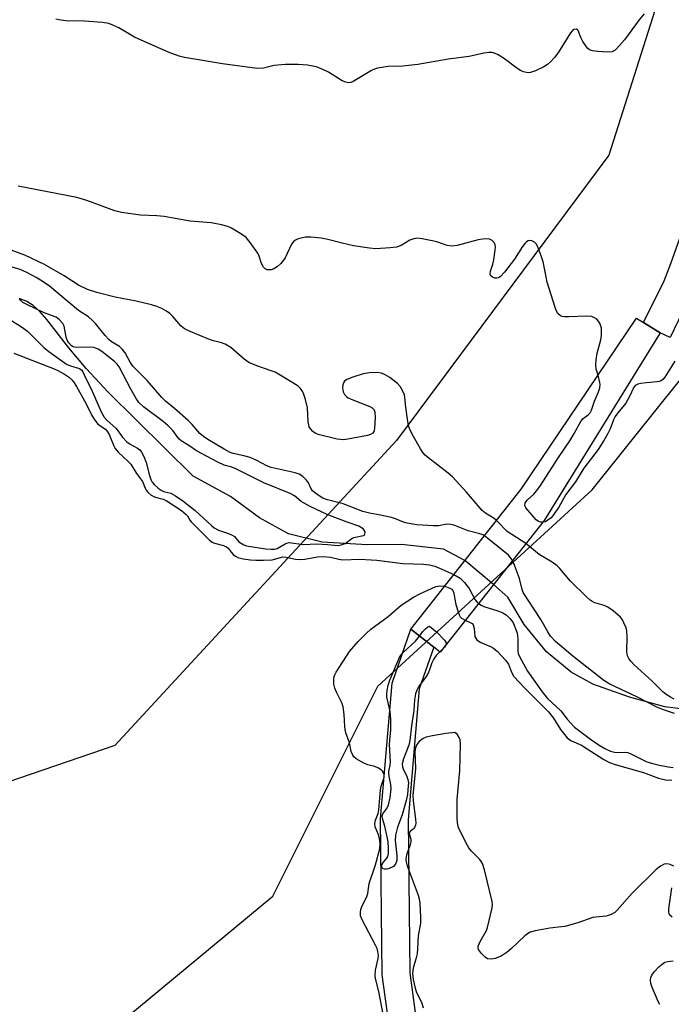
# Model space of a CAD drawing. Units: inches. Extents: x 1279765 to 1285765, y 541450 to 545451.
# Drawn here: x 1283535 to 1283710, y 543128 to 543393 of the extents above; entities that cross this region are included whole.
import ezdxf

# ---------------------------------------------------------------- set-up
doc = ezdxf.new("R2010")
doc.units = ezdxf.units.IN
doc.header["$MEASUREMENT"] = 0
for name, color, linetype in [('BRIDGE-Bridge', 2, 'Continuous'), ('HYDRO-Hidden Single Line Stream', 5, 'Continuous'), ('HYDRO-Single Line Stream', 4, 'Continuous'), ('NTRL-Trees', 3, 'Continuous'), ('TRANS-Driveway', 251, 'Continuous'), ('Undefined', 1, 'Continuous')]:
    doc.layers.add(name, color=color, linetype=linetype)

msp = doc.modelspace()

# ---------------------------------------------------------------- linework, layer by layer
at = {"layer": 'BRIDGE-Bridge'}
msp.add_lwpolyline([(1283676.12, 543258.57), (1283648.15, 543223.08), (1283646.43, 543224.43), (1283640.28, 543229.28), (1283669.96, 543266.95), (1283701.01, 543313), (1283702.91, 543311.83), (1283707.41, 543309.04)], close=True, dxfattribs=at)
at = {"layer": 'HYDRO-Hidden Single Line Stream'}
msp.add_line((1283662.53, 543241.34), (1283654.83, 543247.75), dxfattribs=at)
at = {"layer": 'HYDRO-Single Line Stream'}
for points in [[(1283654.83, 543247.75), (1283649.04, 543250.8), (1283637.74, 543252.06), (1283628.53, 543252.01), (1283616.38, 543252.68), (1283607.32, 543254.96), (1283599.56, 543259.28), (1283591.72, 543264.98), (1283581.63, 543270.44), (1283558.83, 543293.06), (1283552.88, 543299.43), (1283548.19, 543304.99), (1283542.28, 543312.61), (1283540.37, 543314.75), (1283538.57, 543316.4), (1283536.9, 543317.45), (1283534.91, 543318.27)], [(1283743.73, 543200.46), (1283733.88, 543206.69), (1283727.68, 543205.58), (1283717.04, 543207.3), (1283708.58, 543208.39), (1283699.13, 543211), (1283689.27, 543214.45), (1283683.45, 543217.67), (1283676.81, 543223.19), (1283670.75, 543230.51), (1283666.38, 543237.91), (1283662.53, 543241.34)]]:
    msp.add_lwpolyline(points, dxfattribs=at)
at = {"layer": 'NTRL-Trees'}
msp.add_lwpolyline([(1283560.09, 543121.8), (1283603.09, 543157.42), (1283631.34, 543213.93), (1283689.08, 543266.75), (1283729.36, 543317.14), (1283736.35, 543331.7), (1283741.35, 543347.94), (1283750.09, 543357.94), (1283767.59, 543365.43), (1283791.33, 543366.68), (1283818.82, 543365.43), (1283856.3, 543349.19), (1283890.04, 543340.45), (1283945.01, 543330.45), (1284001.24, 543319.2)], dxfattribs=at)
msp.add_polyline3d([(1283082.71, 543848.26, 0), (1283230.25, 543687.69, 0), (1283274.39, 543637.05, 0), (1283382.93, 543582.32, 0), (1283543.65, 543515.08, 0), (1283560.85, 543506.24, 0), (1283669.64, 543450.39, 0), (1283694.57, 543426.5, 0), (1283707.81, 543401.8, 0), (1283693.53, 543356.9, 0), (1283636.4, 543280.03, 0), (1283560.57, 543197.96, 0), (1283444.73, 543158.27, 0), (1283395.44, 543127.67, 0)], dxfattribs=at)
at = {"layer": 'TRANS-Driveway'}
for points in [[(1283718.89, 543326.06), (1283710.1, 543307.84), (1283707.41, 543309.04), (1283702.91, 543311.83), (1283708.42, 543323.06), (1283710.26, 543327.71), (1283712.57, 543334.28)], [(1283636.01, 543111.01), (1283632.55, 543136.28), (1283632.13, 543178.27), (1283635.22, 543214.77), (1283640.28, 543229.28), (1283646.43, 543224.43), (1283642.52, 543213.21), (1283639.54, 543178), (1283639.95, 543136.82), (1283643.24, 543112.74)]]:
    msp.add_lwpolyline(points, dxfattribs=at)
at = {"layer": 'Undefined'}
msp.add_line((1283648.64, 543223.7, 418), (1283648.04, 543223.17, 418), dxfattribs=at)
for points, elevation in [([(1283703.07, 543394.88), (1283701.7, 543393.34), (1283697.74, 543387.93), (1283696.46, 543386.36), (1283695.25, 543385.15), (1283694.41, 543384.73), (1283693.28, 543384.62), (1283690.6, 543384.78), (1283689.14, 543384.96), (1283688.37, 543385.23), (1283687.94, 543385.57), (1283687.57, 543386), (1283686.57, 543387.5), (1283685.99, 543388.56), (1283685.27, 543390.47), (1283685.14, 543390.62), (1283684.81, 543390.78), (1283684.22, 543390.7), (1283683.81, 543390.43), (1283683.26, 543389.83), (1283679.99, 543384.6), (1283678.99, 543383.28), (1283677.84, 543382.02), (1283677, 543381.25), (1283676.01, 543380.62), (1283673.84, 543379.58), (1283672.47, 543379.1), (1283671.92, 543379.06), (1283671.38, 543379.12), (1283670.58, 543379.33), (1283669.81, 543379.64), (1283668.81, 543380.27), (1283665.48, 543382.8), (1283663.8, 543383.84), (1283662.55, 543384.43), (1283662.03, 543384.54), (1283661.26, 543384.54), (1283659.92, 543384.35), (1283655.94, 543383.42), (1283650.3, 543382.71), (1283642.16, 543381.29), (1283638.13, 543380.81), (1283634.17, 543380.74), (1283631.26, 543380.32), (1283630.44, 543380.05), (1283629.65, 543379.67), (1283624.74, 543376.7), (1283624.08, 543376.43), (1283623.5, 543376.36), (1283622.75, 543376.5), (1283621.76, 543376.9), (1283618.11, 543379.19), (1283616.35, 543380.04), (1283614.77, 543380.61), (1283612.42, 543381.09), (1283609.97, 543381.29), (1283606.41, 543381.28), (1283603.46, 543380.98), (1283600.63, 543380.32), (1283598.87, 543380.22), (1283589.56, 543381.42), (1283579.32, 543383.14), (1283577.92, 543383.52), (1283575.18, 543384.52), (1283567.67, 543387.79), (1283565.86, 543388.68), (1283561.69, 543391.15), (1283560.07, 543391.89), (1283558.97, 543392.29), (1283557.25, 543392.55), (1283552.3, 543392.99), (1283547.42, 543393.01), (1283545.5, 543393.26), (1283544.72, 543393.48)], 420), ([(1283690.65, 543297.63), (1283690.15, 543299.26), (1283690.03, 543300.38), (1283690.16, 543301.82), (1283690.43, 543303.55), (1283691.36, 543307.17), (1283691.57, 543308.3), (1283691.61, 543309.47), (1283691.55, 543310.34), (1283691.42, 543310.88), (1283691.1, 543311.63), (1283690.68, 543312.32), (1283690.33, 543312.71), (1283689.68, 543313.13), (1283688.94, 543313.41), (1283687.52, 543313.55), (1283682.74, 543313.32), (1283681.58, 543313.35), (1283681.03, 543313.45), (1283680.57, 543313.65), (1283679.81, 543314.28), (1283679.4, 543315.02), (1283679.09, 543315.85), (1283676.99, 543322.71), (1283676.64, 543324.13), (1283675.89, 543328.12), (1283675.38, 543329.76), (1283674.57, 543331.91), (1283674.08, 543332.91), (1283673.55, 543333.49), (1283672.83, 543333.82), (1283672.32, 543333.91), (1283671.83, 543333.83), (1283671.39, 543333.59), (1283671, 543333.22), (1283670.33, 543332.29), (1283668.14, 543328.84), (1283665.49, 543325.36), (1283664.32, 543324.12), (1283663.88, 543323.87), (1283663.42, 543323.76), (1283662.91, 543323.79), (1283662.2, 543324.05), (1283661.7, 543324.51), (1283661.58, 543324.92), (1283661.69, 543325.66), (1283662.33, 543327.54), (1283662.61, 543328.69), (1283662.99, 543331.34), (1283663.04, 543332.2), (1283662.98, 543332.74), (1283662.67, 543333.4), (1283662.13, 543333.91), (1283661.47, 543334.26), (1283660.66, 543334.37), (1283659.52, 543334.3), (1283658.37, 543334.11), (1283652.74, 543332.6), (1283651.34, 543332.37), (1283650.02, 543332.57), (1283647.56, 543333.47), (1283646.45, 543333.77), (1283643.34, 543334.39), (1283641.93, 543334.51), (1283641.07, 543334.38), (1283639.96, 543334.01), (1283637.62, 543332.59), (1283636.38, 543332.11), (1283634.65, 543331.9), (1283630.86, 543331.7), (1283629.13, 543331.85), (1283624.8, 543332.5), (1283621.81, 543333.17), (1283617.94, 543334.17), (1283616.13, 543334.52), (1283613.33, 543334.83), (1283611.93, 543334.77), (1283609.97, 543334.32), (1283609.19, 543334.02), (1283608.75, 543333.74), (1283608.11, 543332.88), (1283606.41, 543329.27), (1283605.98, 543328.6), (1283605.27, 543327.72), (1283604.26, 543326.79), (1283603.36, 543326.25), (1283602.62, 543326.03), (1283601.62, 543326.05), (1283601.07, 543326.28), (1283600.6, 543326.77), (1283600.1, 543327.72), (1283599.46, 543329.71), (1283599.07, 543330.49), (1283597.05, 543333.37), (1283595.92, 543334.71), (1283594.52, 543335.73), (1283592.02, 543337.23), (1283590.96, 543337.66), (1283589.3, 543338.08), (1283586.48, 543338.63), (1283580.85, 543339.12), (1283575.88, 543340.03), (1283573.87, 543340.33), (1283571.87, 543340.54), (1283567.45, 543340.72), (1283562.42, 543341.44), (1283560.56, 543341.92), (1283553.03, 543344.67), (1283550.37, 543345.47), (1283534.55, 543348.51)], 418), ([(1283663.33, 543258.54), (1283662.69, 543259.04), (1283660.39, 543260.49), (1283659.47, 543261.22), (1283655.23, 543266.12), (1283651.51, 543270.25), (1283650.32, 543271.28), (1283644.77, 543275.59), (1283644.11, 543276.16), (1283643.52, 543276.8), (1283642.87, 543277.79), (1283640.94, 543281.16), (1283640.22, 543282.47), (1283639.87, 543283.29), (1283639.65, 543284.12), (1283639.37, 543285.84), (1283638.94, 543289.01), (1283638.68, 543291.63), (1283638.51, 543292.34), (1283638.09, 543293.36), (1283637.42, 543294.58), (1283636.7, 543295.44), (1283634.62, 543297.06), (1283633.38, 543297.79), (1283632.34, 543298.17), (1283631.2, 543298.34), (1283629.17, 543298.26), (1283627.44, 543298.01), (1283624.64, 543297.15), (1283623.05, 543296.52), (1283622.43, 543296.01), (1283622.14, 543295.55), (1283621.97, 543295.03), (1283621.9, 543294.25), (1283622.05, 543293.19), (1283622.37, 543292.48), (1283622.91, 543291.9), (1283623.37, 543291.58), (1283624.17, 543291.19), (1283629.19, 543289.23), (1283629.88, 543288.82), (1283630.35, 543288.35), (1283630.61, 543287.67), (1283630.65, 543286.23), (1283630.45, 543283.27), (1283630.29, 543282.47), (1283630.06, 543282.05), (1283629.43, 543281.66), (1283628.61, 543281.43), (1283623.31, 543280.4), (1283622.18, 543280.25), (1283620.47, 543280.47), (1283615.33, 543281.68), (1283614.54, 543282.01), (1283613.89, 543282.5), (1283613.34, 543283.09), (1283612.92, 543283.77), (1283612.76, 543284.3), (1283612.64, 543285.13), (1283612.4, 543288.85), (1283611.91, 543291.08), (1283611.49, 543292.44), (1283611.15, 543293.21), (1283610.55, 543294.09), (1283609.95, 543294.66), (1283608.5, 543295.61), (1283603.78, 543298.42), (1283602.69, 543298.86), (1283598.76, 543300.14), (1283596.61, 543301.08), (1283595.42, 543301.96), (1283591.77, 543305.07), (1283590.31, 543305.99), (1283589.27, 543306.38), (1283587.14, 543306.86), (1283586.04, 543307.23), (1283580.83, 543309.44), (1283579.5, 543310.08), (1283579.01, 543310.39), (1283578.36, 543310.98), (1283576.21, 543313.47), (1283575.42, 543314.25), (1283574.5, 543314.9), (1283573.25, 543315.59), (1283571.85, 543316.18), (1283570.44, 543316.62), (1283566.36, 543317.58), (1283560.63, 543318.68), (1283555.72, 543319.91), (1283553.24, 543320.7), (1283550.77, 543321.87), (1283546.94, 543324.36), (1283541.68, 543327.47), (1283536.39, 543329.97), (1283532.67, 543331.34)], 416), ([(1283660.08, 543254.42), (1283659.6, 543254.7), (1283658.85, 543254.99), (1283655.68, 543255.75), (1283652.11, 543257.17), (1283651.02, 543257.49), (1283649.94, 543257.51), (1283647.7, 543257.13), (1283646.31, 543257.08), (1283641.85, 543257.41), (1283639.27, 543257.81), (1283638.24, 543258.11), (1283636.15, 543258.99), (1283635.04, 543259.35), (1283632.11, 543259.98), (1283629.1, 543260.49), (1283627.38, 543260.92), (1283622.08, 543263.01), (1283617.8, 543264.09), (1283616.53, 543264.57), (1283615.02, 543265.53), (1283613.79, 543266.55), (1283613.34, 543267.2), (1283612.69, 543268.65), (1283612.2, 543269.43), (1283611.17, 543270.38), (1283610.16, 543271.02), (1283609.09, 543271.38), (1283602.65, 543272.8), (1283601.51, 543273.29), (1283598.77, 543274.73), (1283596.98, 543275.49), (1283595.32, 543275.95), (1283592.43, 543276.55), (1283591.65, 543276.81), (1283589.98, 543277.7), (1283585.61, 543280.37), (1283584.42, 543281.18), (1283583.5, 543281.99), (1283581.4, 543284.35), (1283580.35, 543285.42), (1283576.64, 543288.69), (1283574.25, 543290.67), (1283573.21, 543291.64), (1283569.26, 543296.21), (1283565.52, 543300), (1283564.71, 543301.15), (1283563.33, 543303.67), (1283562.68, 543304.58), (1283561.81, 543305.33), (1283559.69, 543306.65), (1283558.95, 543307.23), (1283557.97, 543308.32), (1283555.41, 543311.54), (1283554.6, 543312.4), (1283553.47, 543313.35), (1283550.81, 543315.04), (1283543.02, 543321.58), (1283541.32, 543322.75), (1283539.39, 543323.95), (1283536.91, 543325.28), (1283535.11, 543326.12), (1283532.92, 543326.77)], 414), ([(1283532.78, 543312.38), (1283535.43, 543310.65), (1283537.04, 543309.46), (1283538.27, 543308.33), (1283541.49, 543305.08), (1283542.8, 543304), (1283547.61, 543300.66), (1283548.64, 543300.18), (1283551.06, 543299.41), (1283551.71, 543299), (1283552, 543298.58), (1283552.7, 543296.95), (1283554.16, 543294.16), (1283557.01, 543287.64), (1283557.7, 543286.36), (1283558.4, 543285.57), (1283560.97, 543283.28), (1283562.68, 543280.97), (1283563.82, 543279.73), (1283564.68, 543279.05), (1283566.7, 543278.04), (1283567.32, 543277.53), (1283567.77, 543276.97), (1283568.38, 543275.79), (1283568.98, 543274.18), (1283569.88, 543270.61), (1283570.24, 543269.53), (1283570.63, 543268.82), (1283571.25, 543268.14), (1283572.29, 543267.25), (1283573.32, 543266.56), (1283574, 543266.29), (1283575.69, 543265.87), (1283576.93, 543265.19), (1283578.89, 543263.8), (1283582.21, 543261.21), (1283586.57, 543257.17), (1283587.36, 543256.52), (1283588.45, 543255.89), (1283591.16, 543255.05), (1283592.19, 543254.62), (1283592.76, 543254.2), (1283593.96, 543252.79), (1283595.3, 543251.99), (1283595.99, 543251.75), (1283597.08, 543251.52), (1283601.25, 543250.9), (1283602.64, 543250.79), (1283603.58, 543250.84), (1283604.3, 543251.02), (1283606.39, 543252.28), (1283606.85, 543252.47), (1283607.52, 543252.57), (1283611.39, 543252.12), (1283614.84, 543252.28), (1283617.8, 543252.11), (1283620.69, 543251.79), (1283621.51, 543251.95), (1283622.55, 543252.39), (1283624.4, 543253.73), (1283624.89, 543253.99), (1283627.53, 543254.52), (1283627.82, 543254.72), (1283627.91, 543254.89), (1283627.92, 543255.53), (1283627.73, 543255.97), (1283627.41, 543256.33), (1283626.29, 543257.04), (1283623.14, 543258.11), (1283617.89, 543260.09), (1283613.12, 543262.32), (1283610.78, 543263.65), (1283608.97, 543265.15), (1283607.76, 543265.84), (1283600.71, 543268.65), (1283593.17, 543272.46), (1283592.09, 543272.87), (1283590.02, 543273.45), (1283588.29, 543274.21), (1283582.6, 543277.26), (1283580.51, 543278.75), (1283578.46, 543279.98), (1283577.84, 543280.52), (1283576.17, 543282.73), (1283574.82, 543284.14), (1283573.56, 543285.17), (1283568.27, 543289.12), (1283567.08, 543290.26), (1283566.29, 543291.39), (1283564.86, 543293.91), (1283561.71, 543299.91), (1283561.24, 543300.58), (1283560.47, 543301.34), (1283557.05, 543304.04), (1283556.13, 543304.62), (1283555.42, 543304.95), (1283554.9, 543305.09), (1283554.03, 543305.16), (1283550.18, 543305.1), (1283549.38, 543305.28), (1283548.93, 543305.56), (1283548.18, 543306.37), (1283547.75, 543307.09), (1283547.5, 543307.93), (1283546.94, 543310.82), (1283546.57, 543311.56), (1283545.69, 543312.59), (1283544.81, 543313.23), (1283541.54, 543314.44), (1283537.05, 543316.55), (1283535.84, 543317.25), (1283535.24, 543317.78), (1283534.93, 543318.22)], 412), ([(1283533.37, 543303.61), (1283544.27, 543299.37), (1283545.2, 543298.94), (1283547.02, 543297.91), (1283548.36, 543296.99), (1283548.99, 543296.39), (1283549.46, 543295.82), (1283550.24, 543294.58), (1283552.85, 543289.98), (1283554.41, 543286.76), (1283554.98, 543285.77), (1283556.02, 543284.51), (1283558.03, 543283.09), (1283558.63, 543282.44), (1283559.05, 543281.69), (1283560.21, 543278.83), (1283560.7, 543277.89), (1283561.49, 543276.92), (1283564.11, 543274.54), (1283564.91, 543273.68), (1283566.42, 543271.15), (1283568.03, 543269.06), (1283568.74, 543267.23), (1283569.02, 543266.74), (1283569.56, 543266.08), (1283570.39, 543265.38), (1283571.28, 543264.88), (1283572.12, 543264.6), (1283573.58, 543264.29), (1283574.4, 543263.93), (1283578.49, 543261.27), (1283579.77, 543260.19), (1283580.12, 543259.75), (1283580.77, 543258.67), (1283581.24, 543258.11), (1283586.1, 543253.2), (1283586.76, 543252.72), (1283587.41, 543252.41), (1283589.79, 543251.82), (1283590.64, 543251.47), (1283591.13, 543251.05), (1283591.89, 543249.97), (1283592.39, 543249.42), (1283593.02, 543248.96), (1283593.73, 543248.61), (1283595.11, 543248.24), (1283597.09, 543247.97), (1283598.52, 543247.86), (1283600.59, 543247.86), (1283602.95, 543247.98), (1283605.84, 543248.74), (1283606.71, 543248.68), (1283609.19, 543248.11), (1283610.37, 543248), (1283611.7, 543248.13), (1283615.14, 543248.76), (1283616.79, 543248.85), (1283618.66, 543248.65), (1283620.91, 543248.15), (1283621.99, 543247.99), (1283626.51, 543248.11), (1283631.07, 543247.9), (1283638.09, 543247), (1283643.69, 543246.82), (1283645.31, 543246.6), (1283646.69, 543246.22), (1283648.64, 543245.48), (1283651.87, 543243.99)], 414), ([(1283711.3, 543301.43), (1283708.58, 543297.16), (1283708.05, 543296.49), (1283707.63, 543296.15), (1283707.14, 543295.95), (1283706.6, 543295.84), (1283703.67, 543295.6), (1283702.19, 543295.4), (1283701.36, 543295.2), (1283700.66, 543294.84), (1283700.23, 543294.28), (1283699.22, 543292.11), (1283698.13, 543290.14), (1283695.97, 543287.48), (1283695.3, 543286.55), (1283694.83, 543285.62), (1283693.94, 543283.25), (1283693.31, 543281.95), (1283692.23, 543280.03), (1283690.69, 543277.66), (1283686.78, 543272.63), (1283684.57, 543268.92), (1283681.99, 543265.56), (1283680.05, 543262.11), (1283678.58, 543259.95), (1283678.01, 543259.29), (1283677.16, 543258.6), (1283676.46, 543258.22), (1283675.72, 543258.07)], 418), ([(1283675.72, 543258.07), (1283675.25, 543258.11), (1283674.63, 543258.31), (1283674, 543258.74), (1283673.42, 543259.34), (1283671.19, 543261.95), (1283670.95, 543262.55), (1283671.06, 543263.27), (1283671.67, 543264.09), (1283673.32, 543265.65), (1283674.12, 543266.52), (1283675.01, 543267.71), (1283680.02, 543275.5), (1283683.21, 543280.24), (1283684.21, 543281.91), (1283686.08, 543285.35), (1283686.65, 543286), (1283687.99, 543286.94), (1283688.52, 543287.51), (1283688.85, 543288.22), (1283689.65, 543290.62), (1283690.78, 543293.18), (1283691.09, 543294.25), (1283691.19, 543295.12), (1283691.15, 543295.68), (1283690.65, 543297.63)], 418), ([(1283671.18, 543252.31), (1283666.18, 543255.58), (1283665.53, 543256.16), (1283664.22, 543257.68), (1283663.33, 543258.54)], 416), ([(1283667.6, 543247.77), (1283667.26, 543248.35), (1283666.5, 543249.18), (1283661.02, 543253.73), (1283660.08, 543254.42)], 414), ([(1283711.17, 543210.42), (1283710.15, 543210.97), (1283708.96, 543211.74), (1283708.07, 543212.45), (1283705.2, 543215.31), (1283700.3, 543219.76), (1283699.52, 543220.58), (1283699.01, 543221.23), (1283698.57, 543222.15), (1283698.37, 543223.2), (1283698.51, 543227.18), (1283698.41, 543228.8), (1283698.18, 543229.65), (1283697.63, 543231.03), (1283697.22, 543231.81), (1283696.68, 543232.48), (1283694.7, 543234.21), (1283693.29, 543235.24), (1283692.25, 543235.69), (1283689.77, 543236.41), (1283689.02, 543236.77), (1283688.56, 543237.07), (1283687.53, 543237.99), (1283683.24, 543242.22), (1283680.38, 543245.61), (1283679.62, 543246.36), (1283678.31, 543247.29), (1283674.76, 543249.36), (1283672.32, 543251.48), (1283671.18, 543252.31)], 416), ([(1283711.22, 543206.62), (1283708.27, 543207.57), (1283706.5, 543208.31), (1283701.1, 543211.09), (1283693.82, 543214.48), (1283692.2, 543215.43), (1283683.83, 543221.98), (1283679.22, 543225.97), (1283677.88, 543227.44), (1283677.12, 543228.58), (1283675.23, 543231.93), (1283670.51, 543239.18), (1283670.21, 543239.94), (1283669.47, 543242.92), (1283668.14, 543246.52), (1283667.6, 543247.77)], 414), ([(1283651.87, 543243.99), (1283653.52, 543242.97), (1283654.74, 543241.88), (1283655.92, 543240.26), (1283657.61, 543237.18), (1283658.08, 543236.58), (1283658.5, 543236.21)], 414), ([(1283632.82, 543125.62), (1283631.6, 543131.75), (1283630.74, 543135.22), (1283630.65, 543136.03), (1283630.77, 543137.49), (1283631.5, 543140.67), (1283631.54, 543141.44), (1283631.4, 543142.5), (1283631.15, 543143.29), (1283630.8, 543144.08), (1283627.13, 543151.06), (1283626.75, 543152.13), (1283626.69, 543152.98), (1283626.79, 543153.83), (1283626.95, 543154.39), (1283628.4, 543157.33), (1283628.72, 543158.14), (1283629.07, 543160.8), (1283630.78, 543165.89), (1283631.89, 543170.18), (1283631.97, 543171.6), (1283631.81, 543172.91), (1283631.52, 543173.91), (1283630.69, 543176.04), (1283630.55, 543176.97), (1283630.74, 543177.88), (1283631.44, 543179.67), (1283631.67, 543180.53), (1283632.07, 543186), (1283632.28, 543186.98), (1283632.97, 543189.1), (1283633.07, 543189.62), (1283633.07, 543190.11), (1283632.92, 543190.61), (1283632.64, 543191.04), (1283632.26, 543191.42), (1283631.57, 543191.9), (1283630.56, 543192.36), (1283628.68, 543192.8), (1283627.61, 543193.21), (1283625.58, 543194.39), (1283624.93, 543194.92), (1283624.61, 543195.35), (1283624.22, 543196.37), (1283623.71, 543198.7), (1283622.77, 543201.42), (1283622.55, 543202.24), (1283622.46, 543203.11), (1283622.34, 543206.35), (1283622.07, 543208.36), (1283621.69, 543209.45), (1283620.22, 543212.35), (1283619.77, 543213.42), (1283619.56, 543214.51), (1283619.57, 543216.15), (1283619.77, 543216.95), (1283620.16, 543217.73), (1283623.75, 543223.23), (1283626.1, 543225.98), (1283628.2, 543228.11), (1283629.52, 543229.32), (1283634.12, 543232.71), (1283637.61, 543235.78), (1283641.01, 543237.94), (1283642.69, 543238.78), (1283647.01, 543240.73), (1283648.06, 543240.94), (1283649.39, 543240.85)], 416), ([(1283649.39, 543240.85), (1283650.79, 543240.35), (1283651.25, 543240.06), (1283651.58, 543239.69), (1283651.86, 543239.02), (1283652.09, 543237.36), (1283652.41, 543235.92), (1283652.87, 543234.21), (1283653.25, 543233.12), (1283653.5, 543232.65), (1283653.87, 543232.26), (1283654.92, 543231.68)], 416), ([(1283658.5, 543236.21), (1283659.16, 543235.74), (1283659.87, 543235.42), (1283663.66, 543234.19), (1283664.99, 543233.67), (1283665.91, 543233.14), (1283666.93, 543232.19), (1283667.44, 543231.53), (1283667.85, 543230.79), (1283668.52, 543229.24), (1283668.88, 543228.18), (1283669.07, 543226.74), (1283669.05, 543223.48), (1283669.19, 543222.73), (1283669.49, 543221.95), (1283671.7, 543217.98), (1283675.65, 543212.42), (1283677.07, 543210.61), (1283680.59, 543207.3), (1283682.32, 543205.04), (1283684.35, 543202.95), (1283688.62, 543199.67), (1283690.99, 543198.02), (1283692.46, 543197.12), (1283694.03, 543196.44), (1283695.08, 543196.18), (1283695.88, 543196.11), (1283697.82, 543196.18), (1283698.62, 543196.06), (1283699.69, 543195.63), (1283703.8, 543193.61), (1283705.35, 543193.1), (1283707.23, 543192.65), (1283709.51, 543192.25), (1283710.9, 543192.09)], 414), ([(1283654.92, 543231.68), (1283656.38, 543231.03), (1283656.77, 543230.77), (1283657.05, 543230.41), (1283657.32, 543229.43), (1283657.51, 543227.28), (1283657.71, 543226.82), (1283658.03, 543226.43), (1283658.93, 543225.8), (1283661.69, 543224.61), (1283662.47, 543224.19), (1283663.54, 543223.27), (1283665.7, 543220.98), (1283666.52, 543219.86), (1283667.31, 543217.67), (1283667.97, 543216.52), (1283670.83, 543213.53), (1283677.35, 543207.02), (1283678.65, 543205.36), (1283680.52, 543202.3), (1283682.38, 543200.07), (1283683.03, 543199.52), (1283683.49, 543199.25), (1283686.23, 543198.07), (1283692.21, 543194.23), (1283693.7, 543193.43), (1283695.22, 543192.85), (1283702.85, 543190.71), (1283706.88, 543189.17), (1283708.83, 543188.77), (1283710.53, 543188.61)], 416), ([(1283642.62, 543227.43), (1283643.53, 543228.64), (1283644.23, 543229.4), (1283644.84, 543229.9), (1283645.32, 543230.12), (1283647.27, 543228.44), (1283649.36, 543226.3), (1283649.74, 543225.64), (1283649.66, 543224.99)], 418), ([(1283648.04, 543223.17), (1283647.08, 543222.23), (1283646.45, 543221.3), (1283645.94, 543220.23), (1283645.32, 543218.38), (1283644.98, 543217.58), (1283644.37, 543216.57), (1283642.36, 543213.8), (1283641.87, 543212.9), (1283641.51, 543211.89), (1283641.2, 543210.27), (1283641.07, 543207.4), (1283640.41, 543203.23), (1283640.03, 543199.3), (1283639.68, 543198.09), (1283638.29, 543194.39), (1283637.96, 543193), (1283638.01, 543192.23), (1283638.17, 543191.69), (1283639.18, 543189.59), (1283639.48, 543188.78), (1283639.59, 543187.95), (1283639.58, 543187.09), (1283639.37, 543184.77), (1283639.03, 543183.13), (1283637.93, 543179.27), (1283636.71, 543176.01), (1283636.11, 543173.82), (1283636.06, 543172.38), (1283636.5, 543168.39), (1283636.47, 543167.01), (1283636.13, 543165.99), (1283635.56, 543165.41), (1283634.23, 543164.8), (1283633.69, 543164.67), (1283633.18, 543164.66), (1283632.83, 543164.79), (1283632.57, 543165.02), (1283632.43, 543165.38), (1283632.47, 543165.86), (1283632.86, 543166.59), (1283633.79, 543167.66), (1283634.08, 543168.13), (1283634.26, 543168.9), (1283634.26, 543170.32), (1283634.12, 543172.05), (1283633.89, 543173.41), (1283633.23, 543176.25), (1283632.59, 543178.31), (1283632.52, 543179.01), (1283632.76, 543179.61), (1283633.84, 543181.05), (1283634.27, 543181.96), (1283634.69, 543183.96), (1283634.92, 543186.29), (1283634.84, 543187.45), (1283634.38, 543189.68), (1283634.29, 543190.48), (1283634.33, 543191.01), (1283634.69, 543192.68), (1283634.78, 543193.54), (1283634.53, 543198.24), (1283634.58, 543199.37), (1283634.9, 543202.23), (1283634.87, 543205.05), (1283634.67, 543207.16), (1283633.78, 543211.06), (1283633.77, 543211.89), (1283633.87, 543212.76), (1283634.18, 543214.18), (1283634.62, 543215.54), (1283637.31, 543221.93), (1283638.16, 543223), (1283641.51, 543226.07), (1283642.62, 543227.43)], 418), ([(1283649.66, 543224.99), (1283649.34, 543224.43), (1283648.64, 543223.7)], 418), ([(1283711.02, 543165.49), (1283710.03, 543165.96), (1283709.27, 543166.15), (1283708.45, 543166.02), (1283707.48, 543165.48), (1283706.33, 543164.61), (1283699.86, 543158.26), (1283695.8, 543153.64), (1283695.16, 543153.06), (1283694.2, 543152.48), (1283692.87, 543152.01), (1283690.09, 543151.79), (1283689.28, 543151.65), (1283685.19, 543150.22), (1283681.73, 543149.27), (1283680.85, 543149.12), (1283677.7, 543148.83), (1283673.74, 543148.09), (1283672.38, 543147.71), (1283671.64, 543147.29), (1283670.97, 543146.74), (1283667.31, 543143.31), (1283666.2, 543142.36), (1283664.57, 543141.3), (1283662.99, 543140.61), (1283661.91, 543140.44), (1283660.91, 543140.58), (1283660.24, 543141), (1283659.26, 543141.97), (1283658.48, 543143.04), (1283658.34, 543143.49), (1283658.38, 543143.98), (1283658.91, 543145.24), (1283660.61, 543148.17), (1283660.92, 543148.99), (1283662.11, 543154.24), (1283662.22, 543155.11), (1283662.18, 543155.97), (1283660.08, 543164.52), (1283659.56, 543166.18), (1283659.31, 543166.67), (1283658.83, 543167.32), (1283656.62, 543169.53), (1283655.9, 543170.41), (1283655.17, 543171.69), (1283653.69, 543174.6), (1283653.2, 543175.67), (1283652.91, 543176.49), (1283652.75, 543178.23), (1283652.72, 543183.54), (1283653.46, 543191.16), (1283653.63, 543198.36), (1283653.5, 543199.51), (1283653.29, 543200.16), (1283652.76, 543200.98), (1283652.1, 543201.51), (1283649.69, 543201.21), (1283646.12, 543200.55), (1283644.38, 543200.17), (1283643.57, 543199.87), (1283642.51, 543199.09), (1283641.85, 543198.28), (1283641.51, 543197.34), (1283641.32, 543196.24), (1283641.53, 543191.78), (1283640.78, 543184.53), (1283640.88, 543183.09), (1283641.55, 543178.18), (1283641.59, 543177.05), (1283641.5, 543176.55), (1283641.22, 543175.92), (1283640.93, 543175.56), (1283640.08, 543174.81), (1283639.85, 543174.42), (1283639.87, 543173.96), (1283640.26, 543172.8), (1283640.28, 543172.03), (1283640, 543170.96), (1283639.11, 543168.53), (1283638.9, 543167.33), (1283638.96, 543166.67), (1283639.28, 543165.55), (1283642.26, 543157.66), (1283642.52, 543156.66), (1283642.64, 543155.51), (1283642.86, 543151.72), (1283642.82, 543150.16), (1283642.24, 543146.7), (1283642.07, 543143.25), (1283641.94, 543141.9), (1283641.71, 543140.82), (1283640.92, 543138), (1283640.72, 543136.69), (1283640.9, 543134.94), (1283641.38, 543132.62), (1283641.81, 543131.48), (1283643.14, 543128.85), (1283643.54, 543127.32)], 416), ([(1283710.63, 543151.72), (1283709.91, 543152.42), (1283709.67, 543153.13), (1283709.69, 543153.97), (1283710.54, 543159.62)], 416), ([(1283707.28, 543128.27), (1283706.84, 543129.02), (1283705.08, 543133.07), (1283704.84, 543133.92), (1283704.74, 543134.79), (1283704.83, 543135.53), (1283705.09, 543136.19), (1283705.8, 543137.1), (1283707.05, 543138.37), (1283707.93, 543139.15), (1283708.64, 543139.61), (1283709.43, 543139.83), (1283710.84, 543139.97)], 416)]:
    msp.add_lwpolyline(points, dxfattribs=dict(at, elevation=elevation))

doc.saveas('drawing.dxf')
